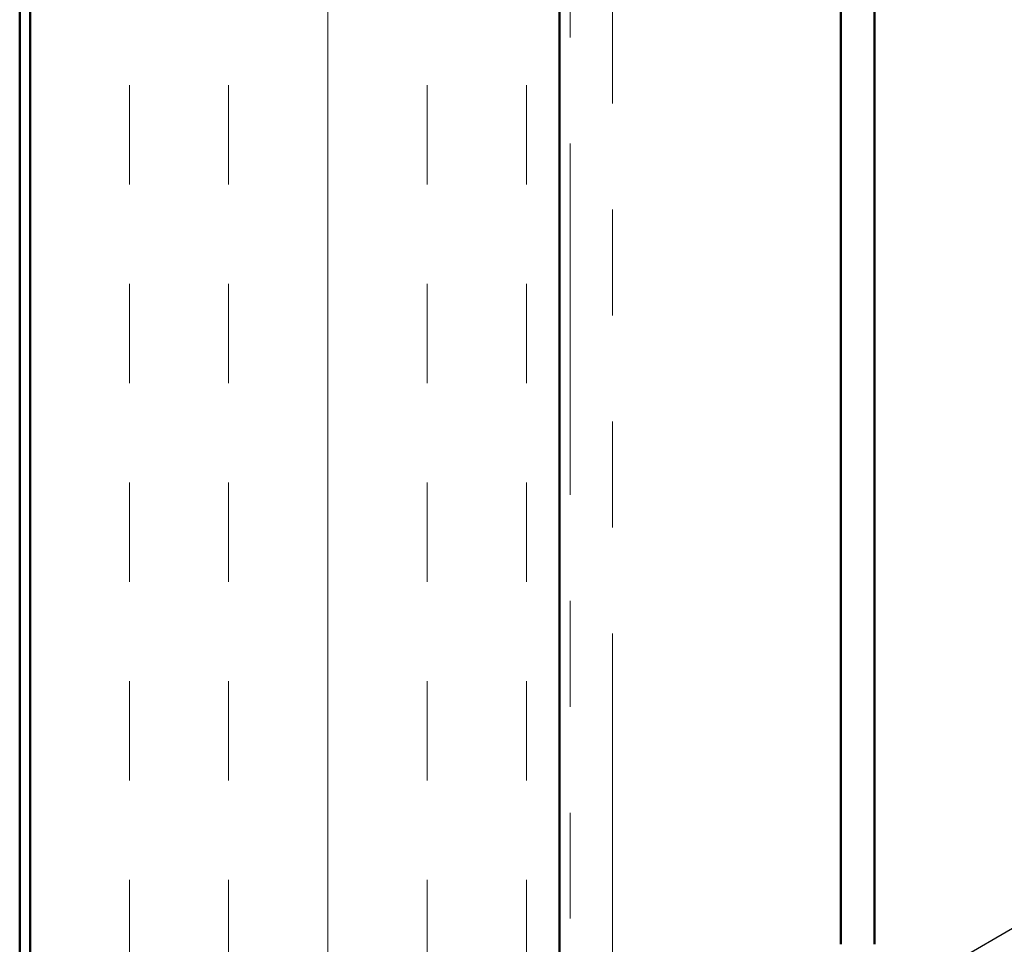
# Model space of a CAD drawing. Units: inches. Extents: x 0.6 to 33.4, y 0.6 to 21.4.
# Drawn here: x 7 to 8, y 16.2 to 17 of the extents above; entities that cross this region are included whole.
import ezdxf

# ---------------------------------------------------------------- set-up
doc = ezdxf.new("R2010")
doc.units = ezdxf.units.IN
doc.header["$LTSCALE"] = 2
doc.header["$MEASUREMENT"] = 0
doc.linetypes.add('DOUBLE_DASH_CHAIN', pattern=[1.2403, 0.6614, -0.0827, 0.1654, -0.0827, 0.1654, -0.0827])
for name, color, linetype, lineweight in [('Hatch (ANSI)', 7, 'Continuous', 18), ('Sketch Geometry (ANSI)', 7, 'Continuous', 25), ('Symbol (ANSI)', 7, 'Continuous', 25), ('Visible (ANSI)', 7, 'Continuous', 50)]:
    doc.layers.add(name, color=color, linetype=linetype, lineweight=lineweight)
doc.styles.add('Note Text (ANSI)', font='tahoma.ttf')
doc.dimstyles.new('Default (ANSI)$7', dxfattribs={"dimscale": 2, "dimtxt": 0.12, "dimasz": 0.098425, "dimexe": 0.125, "dimexo": 0.0625, "dimgap": 0.031496, "dimtad": 0, "dimtih": 1, "dimtoh": 1, "dimrnd": 1e-08, "dimzin": 4, "dimdsep": 46, "dimtxsty": 'Note Text (ANSI)', "dimcen": 0.09, "dimdle": 0.393701, "dimclrd": 256, "dimclre": 256, "dimclrt": 256, "dimadec": 0, "dimazin": 1, "dimtfac": 1, "dimtofl": 0, "dimtmove": 0, "dimatfit": 3, "dimfxl": 0, "dimtolj": 1, "dimtzin": 4, "dimlwd": -1, "dimlwe": -1, "dimarcsym": 0})

msp = doc.modelspace()

# ---------------------------------------------------------------- hatches: boundary and pattern name
at = {"layer": 'Hatch (ANSI)', "true_color": 0x804000}
h = msp.add_hatch(dxfattribs=at)
h.set_pattern_fill('INSUL', color=36, scale=0.75, angle=90, style=0)
h.paths.add_polyline_path([(7.53159, 19.4085), (7.53159, 6.97239), (7.03159, 6.97239), (7.03159, 19.4085)])

# ---------------------------------------------------------------- linework, layer by layer
at = {"layer": 'Sketch Geometry (ANSI)', "color": 150, "true_color": 0x0080ff}
for centre in [(6.34659, 17.24739), (6.34659, 15.89739)]:
    msp.add_arc(centre, 0.675, 250.6261, 109.3739, dxfattribs=at)
at = {"layer": 'Visible (ANSI)', "color": 150, "true_color": 0x0080ff}
msp.add_line((7.02159, 19.4085), (7.02159, 8.47239), dxfattribs=at)
at = {"layer": 'Visible (ANSI)', "color": 36, "true_color": 0x804000}
for p, q in [((7.03159, 6.97239), (7.03159, 19.4085)), ((7.53159, 6.97239), (7.53159, 19.4085))]:
    msp.add_line(p, q, dxfattribs=at)
at = {"layer": 'Visible (ANSI)', "color": 30, "linetype": 'DOUBLE_DASH_CHAIN', "lineweight": 18, "ltscale": 0.250667, "true_color": 0xff8000}
for p, q in [((7.54159, 19.4085), (7.54159, 6.97239)), ((7.58159, 6.97239), (7.58159, 19.4085))]:
    msp.add_line(p, q, dxfattribs=at)
at = {"layer": 'Visible (ANSI)', "color": 5, "true_color": 0x0000ff}
for p, q in [((7.79708, 18.81882), (7.79708, 16.15794)), ((7.82908, 16.15794), (7.82908, 18.81882))]:
    msp.add_line(p, q, dxfattribs=at)

# ---------------------------------------------------------------- leaders
at = {"layer": 'Symbol (ANSI)', "annotation_type": 0, "has_hookline": 1, "hookline_direction": 0}
for points, text_width in [([(3.51159, 13.58273), (10.71354, 17.77715), (10.91039, 17.77715)], 1.98995), ([(4.8246, 13.01707), (10.6997, 16.44543), (10.89655, 16.44543)], 1.40083)]:
    msp.add_leader(points, dimstyle='Default (ANSI)$7', override={"dimtad": 0}, dxfattribs=dict(at, text_width=text_width))

doc.saveas('drawing.dxf')
